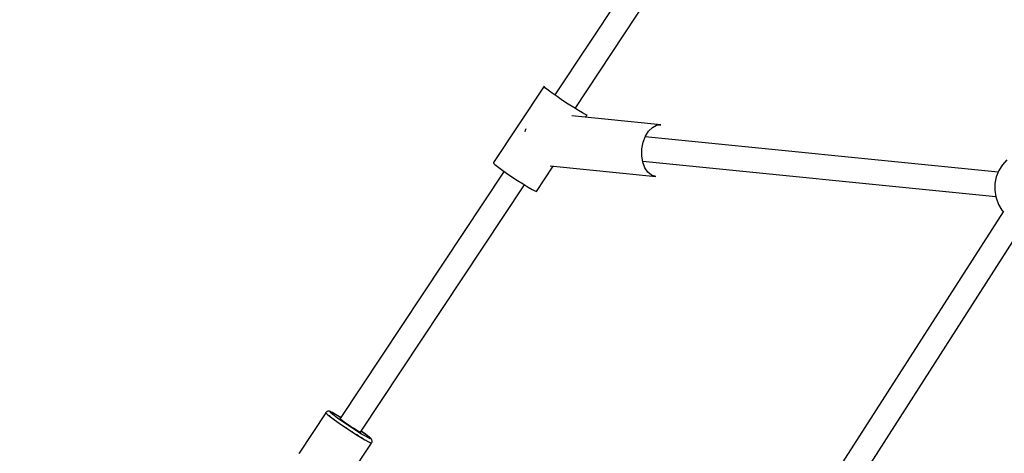
# Model space of a CAD drawing. Units: millimetres. Extents: x 91436 to 103688, y 23774 to 36368.
# Drawn here: x 94180 to 94824, y 29951 to 30235 of the extents above; entities that cross this region are included whole.
import ezdxf

# ---------------------------------------------------------------- set-up
doc = ezdxf.new("R2010")
doc.units = ezdxf.units.MM
doc.layers.add('Dimension', color=7, linetype='Continuous')
doc.layers.add('Safety Area', color=4, linetype='Continuous', lineweight=25)
doc.dimstyles.new('Standard$0', dxfattribs={"dimtxt": 0.18, "dimasz": 0.18, "dimexe": 0.18, "dimexo": 0.0625, "dimgap": 0.09, "dimtad": 0, "dimtih": 1, "dimtoh": 1, "dimdec": 4, "dimzin": 0, "dimdsep": 46, "dimtxsty": 'Standard', "dimcen": 0.09, "dimadec": 0, "dimazin": 0, "dimtfac": 1, "dimtdec": 4, "dimtofl": 0, "dimtmove": 0, "dimatfit": 3, "dimfxl": 1, "dimtolj": 1, "dimtzin": 0, "dimarcsym": 0})

# ---------------------------------------------------------------- blocks, each defined once
blk = doc.blocks.new('*D9')
at = {"layer": 'DEFPOINTS', "color": 0}
for p in [(95612.83, 33281.4), (91889.81, 26339.38), (95612.83, 26339.38)]:
    blk.add_point(p, dxfattribs=at)
at = {"layer": 'Dimension', "color": 0, "linetype": 'ByBlock', "lineweight": -2}
for p, q in [((95612.77, 33281.4), (91889.63, 33281.4)), ((91889.81, 33181.4), (91889.81, 29960.48)), ((91889.81, 26439.38), (91889.81, 29660.3)), ((95612.77, 26339.38), (91889.63, 26339.38))]:
    blk.add_line(p, q, dxfattribs=at)
at = {"layer": 'Dimension', "color": 0}
for points in [[(91873.15, 33181.4), (91906.48, 33181.4), (91889.81, 33281.4)], [(91873.15, 26439.38), (91906.48, 26439.38), (91889.81, 26339.38)]]:
    blk.add_solid(points, dxfattribs=at)
at = {"layer": 'Dimension', "color": 0, "insert": (91889.81, 29810.39), "char_height": 300, "attachment_point": 5}
blk.add_mtext('\\A1;6942', dxfattribs=at)

msp = doc.modelspace()

# ---------------------------------------------------------------- linework, layer by layer
for p, q in [((94726.27, 30481.85), (94529.79, 30185.43)), ((94543.08, 30176.62), (94739.56, 30473.04)), ((94522.85, 30191.13), (94489.75, 30141.2)), ((94522.82, 30190.86), (94522.85, 30191.13)), ((94523.75, 30189.96), (94522.82, 30190.86)), ((94525.57, 30188.5), (94523.75, 30189.96)), ((94528.17, 30186.58), (94525.57, 30188.5)), ((94531.36, 30184.33), (94528.17, 30186.58)), ((94534.93, 30181.89), (94531.36, 30184.33)), ((94538.63, 30179.45), (94534.93, 30181.89)), ((94542.21, 30177.16), (94538.63, 30179.45)), ((94545.43, 30175.18), (94542.21, 30177.16)), ((94599.18, 30165.98), (94541.09, 30171.76)), ((94548.07, 30173.64), (94545.43, 30175.18)), ((94549.95, 30172.66), (94548.07, 30173.64)), ((94550.93, 30172.29), (94549.95, 30172.66)), ((94550, 30170.88), (94550.93, 30172.29)), ((94591.14, 30161.78), (94593.62, 30164.24)), ((94593.62, 30164.24), (94596.36, 30165.68)), ((94596.36, 30165.68), (94599.18, 30165.98)), ((94510.46, 30162.15), (94510.31, 30161.33)), ((94510.89, 30163.3), (94510.46, 30162.15)), ((94587.62, 30154.47), (94589.09, 30158.44)), ((94819.66, 30134.97), (94588.9, 30157.94)), ((94589.09, 30158.44), (94591.14, 30161.78)), ((94586.82, 30150.13), (94587.62, 30154.47)), ((94586.74, 30145.71), (94586.82, 30150.13)), ((94587.41, 30141.53), (94586.74, 30145.71)), ((94489.75, 30141.2), (94489.72, 30140.92)), ((94489.72, 30140.92), (94490.65, 30140.03)), ((94490.65, 30140.03), (94492.48, 30138.57)), ((94492.48, 30138.57), (94495.07, 30136.65)), ((94517.84, 30122.35), (94528.75, 30138.82)), ((94526.84, 30139.01), (94595.82, 30132.15)), ((94587.32, 30142.05), (94818.11, 30119.08)), ((94588.75, 30137.85), (94587.41, 30141.53)), ((94590.7, 30134.94), (94588.75, 30137.85)), ((94822.46, 30139.81), (94820.1, 30136.06)), ((94825.46, 30143.06), (94822.46, 30139.81)), ((94496.7, 30135.5), (94389.6, 29973.93)), ((94495.07, 30136.65), (94498.26, 30134.39)), ((94498.26, 30134.39), (94501.83, 30131.96)), ((94501.83, 30131.96), (94505.53, 30129.51)), ((94593.11, 30133), (94590.7, 30134.94)), ((94595.82, 30132.15), (94593.11, 30133)), ((94818.44, 30131.94), (94817.55, 30127.6)), ((94820.1, 30136.06), (94818.44, 30131.94)), ((94402.85, 29965.06), (94509.99, 30126.69)), ((94505.53, 30129.51), (94509.12, 30127.22)), ((94509.12, 30127.22), (94512.34, 30125.24)), ((94512.34, 30125.24), (94514.97, 30123.71)), ((94817.55, 30127.6), (94817.45, 30123.18)), ((94514.97, 30123.71), (94516.85, 30122.72)), ((94516.85, 30122.72), (94517.84, 30122.35)), ((94817.45, 30123.18), (94818.15, 30118.84)), ((94818.15, 30118.84), (94818.31, 30118.18)), ((94818.31, 30118.18), (94819.83, 30113.91)), ((94819.83, 30113.91), (94822.11, 30110.02)), ((94822.89, 30109.11), (94656.47, 29849.62)), ((94822.11, 30110.02), (94823.11, 30108.87)), ((94672.67, 29845.39), (94836.32, 30100.56)), ((94380.21, 29977.65), (94362.65, 29951.16)), ((94380.35, 29977.97), (94380.14, 29977.79)), ((94380.14, 29977.79), (94380.35, 29977.36)), ((94380.18, 29977.57), (94380.22, 29977.63)), ((94380.31, 29977.44), (94380.18, 29977.57)), ((94380.63, 29978.21), (94380.35, 29977.97)), ((94380.35, 29977.36), (94381.42, 29976.38)), ((94380.78, 29978.33), (94380.63, 29978.21)), ((94381.1, 29978.51), (94380.78, 29978.33)), ((94381.08, 29976.68), (94380.81, 29976.94)), ((94381.44, 29978.63), (94381.1, 29978.51)), ((94381.81, 29978.69), (94381.44, 29978.63)), ((94382.17, 29978.68), (94381.81, 29978.69)), ((94382.53, 29978.6), (94382.17, 29978.68)), ((94383.13, 29978.39), (94382.53, 29978.6)), ((94383.01, 29978.06), (94382.96, 29978.36)), ((94382.96, 29978.36), (94383.74, 29978.1)), ((94383.89, 29977.22), (94383.01, 29978.06)), ((94383.46, 29978.25), (94383.13, 29978.39)), ((94384.48, 29977.76), (94383.46, 29978.25)), ((94383.74, 29978.1), (94385.31, 29977.3)), ((94385.55, 29975.9), (94383.89, 29977.22)), ((94385.91, 29976.98), (94384.48, 29977.76)), ((94385.31, 29977.3), (94387.56, 29976.01)), ((94387.69, 29975.94), (94385.91, 29976.98)), ((94381.28, 29976.51), (94381.08, 29976.68)), ((94381.42, 29976.38), (94383.29, 29974.9)), ((94382.93, 29975.18), (94382.36, 29975.64)), ((94383.12, 29975.03), (94382.93, 29975.18)), ((94383.29, 29974.9), (94385.84, 29973.01)), ((94385.61, 29973.18), (94384.85, 29973.75)), ((94387.88, 29974.18), (94385.55, 29975.9)), ((94385.73, 29973.1), (94385.61, 29973.18)), ((94385.84, 29973.01), (94388.94, 29970.82)), ((94387.56, 29976.01), (94390, 29974.53)), ((94389.75, 29974.69), (94387.69, 29975.94)), ((94390.73, 29972.15), (94387.88, 29974.18)), ((94388.94, 29970.82), (94392.39, 29968.46)), ((94389.6, 29973.93), (94389.62, 29973.77)), ((94389.62, 29973.77), (94390.09, 29973.33)), ((94390, 29974.53), (94389.75, 29974.69)), ((94390.09, 29973.33), (94390.98, 29972.63)), ((94393.93, 29969.97), (94390.73, 29972.15)), ((94390.98, 29972.63), (94392.22, 29971.71)), ((94392.22, 29971.71), (94393.74, 29970.64)), ((94393.74, 29970.64), (94395.43, 29969.49)), ((94392.39, 29968.46), (94396, 29966.06)), ((94392.69, 29968.26), (94392.55, 29968.35)), ((94393.8, 29967.52), (94392.69, 29968.26)), ((94397.27, 29967.75), (94393.93, 29969.97)), ((94395.43, 29969.49), (94397.17, 29968.34)), ((94396, 29966.06), (94399.57, 29963.76)), ((94396.61, 29965.66), (94396.32, 29965.85)), ((94397.78, 29964.91), (94396.61, 29965.66)), ((94397.17, 29968.34), (94398.85, 29967.27)), ((94400.54, 29965.64), (94397.27, 29967.75)), ((94398.85, 29967.27), (94400.35, 29966.35)), ((94400.35, 29966.35), (94401.57, 29965.65)), ((94403.55, 29963.77), (94400.54, 29965.64)), ((94401.57, 29965.65), (94402.42, 29965.21)), ((94402.42, 29965.21), (94402.85, 29965.06)), ((94403.29, 29965.72), (94405.81, 29963.9)), ((94403.94, 29965.26), (94403.29, 29965.72)), ((94405.85, 29963.88), (94403.94, 29965.26)), ((94392.28, 29931.22), (94409.94, 29957.86)), ((94399.57, 29963.76), (94402.87, 29961.7)), ((94400.42, 29963.21), (94400, 29963.48)), ((94401.45, 29962.58), (94400.42, 29963.21)), ((94402.87, 29961.7), (94405.72, 29959.99)), ((94403.88, 29961.08), (94403.37, 29961.39)), ((94406.09, 29962.27), (94403.55, 29963.77)), ((94404.66, 29960.62), (94403.88, 29961.08)), ((94405.72, 29959.99), (94407.96, 29958.74)), ((94405.81, 29963.9), (94407.82, 29962.36)), ((94407.42, 29962.69), (94405.85, 29963.88)), ((94408.02, 29961.21), (94406.09, 29962.27)), ((94406.74, 29959.41), (94406.22, 29959.71)), ((94407.24, 29959.14), (94406.74, 29959.41)), ((94408.62, 29961.73), (94407.42, 29962.69)), ((94407.82, 29962.36), (94409.1, 29961.27)), ((94407.96, 29958.74), (94409.45, 29958.02)), ((94409.2, 29960.68), (94408.02, 29961.21)), ((94408.8, 29958.31), (94408.36, 29958.54)), ((94409.39, 29961.03), (94408.62, 29961.73)), ((94409.04, 29958.21), (94408.8, 29958.31)), ((94409.1, 29961.27), (94409.57, 29960.7)), ((94409.57, 29960.7), (94409.2, 29960.68)), ((94409.64, 29960.78), (94409.39, 29961.03)), ((94409.45, 29958.02), (94410.11, 29957.86)), ((94409.97, 29960.37), (94409.64, 29960.78)), ((94409.94, 29957.86), (94409.66, 29957.97)), ((94410.19, 29960.07), (94409.97, 29960.37)), ((94410.11, 29957.86), (94410.3, 29958.29)), ((94410.34, 29959.73), (94410.19, 29960.07)), ((94410.3, 29958.29), (94410.41, 29958.64)), ((94410.43, 29959.38), (94410.34, 29959.73)), ((94410.41, 29958.64), (94410.45, 29959.01)), ((94410.45, 29959.01), (94410.43, 29959.38)), ((94362.65, 29951.16), (94362.53, 29950.94))]:
    msp.add_line(p, q)
at = {"layer": 'Safety Area'}
msp.add_circle((97608.65, 29810.39), 4822.54, dxfattribs=at)

# ---------------------------------------------------------------- dimensions: what is measured, and where the dimension line sits
at = {"layer": 'Dimension'}
dim = msp.add_linear_dim(base=(91889.81, 26339.38), p1=(95612.83, 33281.4), p2=(95612.83, 26339.38), angle=90, dimstyle='Standard$0', override={"dimtxt": 300, "dimasz": 100, "dimdec": 0, "dimarcsym": 1}, dxfattribs=at)
dim.commit()
dim.dimension.update_dxf_attribs({"geometry": '*D9', "text_midpoint": (91889.81, 29810.39)})

doc.saveas('drawing.dxf')
